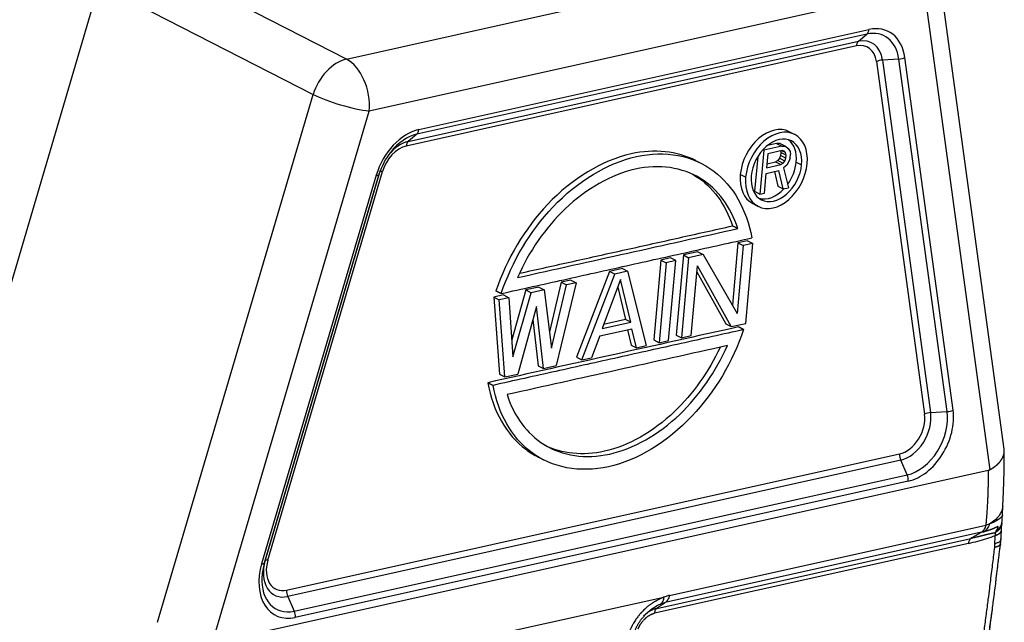
# Model space of a CAD drawing. Units: millimetres. Extents: x 3141 to 3586, y 1166 to 1481.
# Drawn here: x 3205 to 3265, y 1242 to 1278 of the extents above; entities that cross this region are included whole.
import ezdxf

# ---------------------------------------------------------------- set-up
doc = ezdxf.new("R2010")
doc.units = ezdxf.units.MM
doc.header["$LTSCALE"] = 65.395
doc.layers.add('1', color=7, linetype='CONTINUOUS', true_color=0xffffff)

msp = doc.modelspace()

# ---------------------------------------------------------------- linework, layer by layer
at = {"layer": '1', "color": 0, "linetype": 'Continuous', "lineweight": 25}
for p, q in [((3225.031, 1276.087), (3212.119, 1282.705)), ((3264.686, 1252.583), (3260.726, 1281.54)), ((3210.121, 1280.57), (3199.234, 1243.663)), ((3210.121, 1280.57), (3223.033, 1273.952)), ((3259.85, 1280.392), (3226.41, 1272.958)), ((3259.85, 1280.392), (3263.823, 1251.344)), ((3225.031, 1276.087), (3238.391, 1279.057)), ((3256.411, 1277.591), (3229.277, 1271.558)), ((3229.4, 1271.84), (3256.534, 1277.872)), ((3255.899, 1277.161), (3256.411, 1277.591)), ((3255.776, 1276.879), (3228.642, 1270.847)), ((3228.765, 1271.129), (3255.899, 1277.161)), ((3261.607, 1254.936), (3258.701, 1276.185)), ((3256.987, 1275.936), (3259.893, 1254.687)), ((3258.338, 1276.09), (3257.349, 1276.032)), ((3257.349, 1276.032), (3260.255, 1254.783)), ((3261.245, 1254.84), (3258.338, 1276.09)), ((3213.651, 1242.145), (3223.033, 1273.952)), ((3216.961, 1240.925), (3226.41, 1272.958)), ((3229.277, 1271.558), (3228.765, 1271.129)), ((3252.051, 1271.552), (3251.731, 1271.714)), ((3251.282, 1270.842), (3250.198, 1270.601)), ((3250.962, 1271.004), (3250.417, 1270.883)), ((3250.962, 1271.004), (3251.282, 1270.842)), ((3251.183, 1270.998), (3250.962, 1271.004)), ((3251.183, 1270.998), (3251.503, 1270.836)), ((3251.282, 1270.842), (3251.503, 1270.836)), ((3251.503, 1270.836), (3251.669, 1270.708)), ((3250.198, 1270.601), (3249.961, 1267.958)), ((3250.145, 1270.628), (3250.198, 1270.601)), ((3250.444, 1270.38), (3250.368, 1269.537)), ((3251.302, 1270.571), (3250.444, 1270.38)), ((3251.207, 1270.287), (3251.147, 1270.108)), ((3251.205, 1270.55), (3251.223, 1270.456)), ((3251.223, 1270.456), (3251.207, 1270.287)), ((3251.528, 1270.125), (3251.207, 1270.287)), ((3251.543, 1270.294), (3251.223, 1270.456)), ((3251.513, 1270.453), (3251.286, 1270.568)), ((3251.433, 1270.545), (3251.302, 1270.571)), ((3251.513, 1270.453), (3251.433, 1270.545)), ((3251.543, 1270.294), (3251.513, 1270.453)), ((3251.528, 1270.125), (3251.543, 1270.294)), ((3251.669, 1270.708), (3251.784, 1270.513)), ((3251.784, 1270.513), (3251.814, 1270.354)), ((3251.794, 1270.129), (3251.814, 1270.354)), ((3246.426, 1269.805), (3246.106, 1269.966)), ((3249.828, 1270.205), (3249.641, 1268.12)), ((3250.368, 1269.537), (3251.226, 1269.728)), ((3250.39, 1269.774), (3250.906, 1269.889)), ((3251.047, 1269.976), (3250.906, 1269.889)), ((3250.906, 1269.889), (3251.226, 1269.728)), ((3251.147, 1270.108), (3251.047, 1269.976)), ((3251.047, 1269.976), (3251.367, 1269.814)), ((3251.467, 1269.946), (3251.147, 1270.108)), ((3251.226, 1269.728), (3251.367, 1269.814)), ((3251.367, 1269.814), (3251.467, 1269.946)), ((3251.578, 1269.695), (3251.387, 1269.543)), ((3251.467, 1269.946), (3251.528, 1270.125)), ((3251.733, 1269.95), (3251.578, 1269.695)), ((3251.794, 1270.129), (3251.733, 1269.95)), ((3252.154, 1269.883), (3252.474, 1269.721)), ((3226.837, 1269.101), (3219.925, 1245.669)), ((3226.996, 1269.121), (3220.084, 1245.689)), ((3220.137, 1245.864), (3227.03, 1269.232)), ((3220.297, 1245.884), (3227.209, 1269.316)), ((3249.1, 1268.971), (3248.78, 1269.132)), ((3250.232, 1268.018), (3250.338, 1269.199)), ((3250.338, 1269.199), (3251.106, 1269.37)), ((3250.837, 1269.31), (3251.041, 1268.431)), ((3251.361, 1268.269), (3251.106, 1269.37)), ((3251.387, 1269.543), (3251.678, 1268.339)), ((3249.641, 1268.12), (3249.961, 1267.958)), ((3249.961, 1267.958), (3250.232, 1268.018)), ((3251.041, 1268.431), (3251.361, 1268.269)), ((3251.361, 1268.269), (3251.678, 1268.339)), ((3249.539, 1267.376), (3249.86, 1267.214)), ((3248.637, 1265.013), (3248.299, 1261.251)), ((3249.217, 1265.143), (3248.637, 1265.013)), ((3248.637, 1265.013), (3248.957, 1264.852)), ((3249.538, 1264.981), (3248.957, 1264.852)), ((3249.105, 1260.159), (3249.538, 1264.981)), ((3249.217, 1265.143), (3249.538, 1264.981)), ((3246.217, 1264.475), (3245.346, 1264.282)), ((3246.537, 1264.314), (3245.666, 1264.12)), ((3246.217, 1264.475), (3246.537, 1264.314)), ((3246.537, 1264.314), (3248.589, 1260.748)), ((3248.957, 1264.852), (3248.589, 1260.748)), ((3243.991, 1263.98), (3243.558, 1259.159)), ((3244.311, 1263.819), (3243.879, 1258.997)), ((3244.571, 1264.11), (3243.991, 1263.98)), ((3243.991, 1263.98), (3244.311, 1263.819)), ((3244.892, 1263.948), (3244.311, 1263.819)), ((3244.459, 1259.126), (3244.892, 1263.948)), ((3244.892, 1263.948), (3244.571, 1264.11)), ((3245.346, 1264.282), (3244.913, 1259.46)), ((3245.666, 1264.12), (3245.234, 1259.298)), ((3245.346, 1264.282), (3245.666, 1264.12)), ((3240.893, 1263.292), (3238.912, 1258.126)), ((3239.233, 1257.964), (3241.214, 1263.13)), ((3241.668, 1263.464), (3240.893, 1263.292)), ((3241.214, 1263.13), (3240.893, 1263.292)), ((3241.988, 1263.302), (3241.214, 1263.13)), ((3241.668, 1263.464), (3241.988, 1263.302)), ((3241.988, 1263.302), (3243.104, 1258.825)), ((3245.814, 1259.427), (3246.192, 1263.634)), ((3246.16, 1263.277), (3247.914, 1260.127)), ((3248.234, 1259.965), (3246.192, 1263.634)), ((3237.99, 1262.646), (3237.274, 1259.647)), ((3238.891, 1262.614), (3237.684, 1257.62)), ((3238.57, 1262.775), (3237.99, 1262.646)), ((3237.99, 1262.646), (3238.31, 1262.485)), ((3238.891, 1262.614), (3238.31, 1262.485)), ((3238.57, 1262.775), (3238.891, 1262.614)), ((3241.564, 1262.806), (3240.444, 1259.842)), ((3242.187, 1260.229), (3241.564, 1262.806)), ((3235.86, 1262.173), (3235.003, 1259.175)), ((3235.075, 1258.146), (3236.18, 1262.011)), ((3236.634, 1262.345), (3235.86, 1262.173)), ((3235.86, 1262.173), (3236.18, 1262.011)), ((3236.955, 1262.183), (3236.18, 1262.011)), ((3236.634, 1262.345), (3236.955, 1262.183)), ((3236.955, 1262.183), (3237.398, 1258.662)), ((3237.398, 1258.662), (3238.31, 1262.485)), ((3241.393, 1262.352), (3241.866, 1260.391)), ((3234.505, 1261.872), (3233.924, 1261.742)), ((3233.924, 1261.742), (3234.245, 1261.581)), ((3233.924, 1261.742), (3234.266, 1257.093)), ((3234.825, 1261.71), (3234.245, 1261.581)), ((3234.587, 1256.931), (3234.245, 1261.581)), ((3234.505, 1261.872), (3234.825, 1261.71)), ((3234.825, 1261.71), (3235.075, 1258.146)), ((3236.485, 1261.174), (3235.361, 1257.103)), ((3236.91, 1257.447), (3236.485, 1261.174)), ((3236.271, 1260.4), (3236.589, 1257.609)), ((3240.444, 1259.842), (3242.187, 1260.229)), ((3241.866, 1260.391), (3240.541, 1260.096)), ((3242.187, 1260.229), (3241.866, 1260.391)), ((3248.234, 1259.965), (3249.105, 1260.159)), ((3240.311, 1259.41), (3242.247, 1259.841)), ((3241.98, 1259.781), (3242.203, 1258.857)), ((3242.524, 1258.696), (3242.247, 1259.841)), ((3247.914, 1260.127), (3248.234, 1259.965)), ((3240.311, 1259.41), (3239.813, 1258.093)), ((3243.558, 1259.159), (3243.879, 1258.997)), ((3243.879, 1258.997), (3244.459, 1259.126)), ((3244.913, 1259.46), (3245.234, 1259.298)), ((3245.234, 1259.298), (3245.814, 1259.427)), ((3242.203, 1258.857), (3242.524, 1258.696)), ((3242.524, 1258.696), (3243.104, 1258.825)), ((3238.912, 1258.126), (3239.233, 1257.964)), ((3239.233, 1257.964), (3239.813, 1258.093)), ((3236.589, 1257.609), (3236.91, 1257.447)), ((3236.91, 1257.447), (3237.684, 1257.62)), ((3234.266, 1257.093), (3234.587, 1256.931)), ((3234.587, 1256.931), (3235.361, 1257.103)), ((3260.255, 1254.783), (3261.245, 1254.84)), ((3221.43, 1244.077), (3258.383, 1252.292)), ((3258.447, 1251.916), (3221.495, 1243.7)), ((3236.604, 1252.097), (3236.924, 1251.935)), ((3258.841, 1251.029), (3258.447, 1251.916)), ((3217.057, 1240.932), (3263.725, 1251.307)), ((3221.888, 1242.813), (3258.841, 1251.029)), ((3258.905, 1250.652), (3221.953, 1242.437)), ((3264.589, 1248.571), (3264.599, 1249.206)), ((3244.508, 1243.764), (3263.579, 1248.004)), ((3264.519, 1247.689), (3264.551, 1248.173)), ((3264.55, 1248.125), (3264.558, 1248.195)), ((3243.748, 1242.987), (3262.683, 1247.196)), ((3263.317, 1247.571), (3244.244, 1243.33)), ((3264.467, 1246.868), (3264.496, 1247.172)), ((3262.543, 1246.902), (3243.608, 1242.692)), ((3220.084, 1245.689), (3220.137, 1245.864)), ((3221.495, 1243.7), (3221.888, 1242.813)), ((3234.915, 1241.602), (3244.162, 1243.657))]:
    msp.add_line(p, q, dxfattribs=at)
for centre, major_axis, ratio, start_param, end_param in [((3256.266, 1274.887), (1.446, 2.863), 0.696449, 5.492822, 6.801819), ((3256.214, 1278.034), (0.109, -0.488), 0.623239, 0.313185, 1.098583), ((3256.173, 1274.934), (1.287, 2.547), 0.696449, 5.492822, 6.801819), ((3256.096, 1276.718), (-0.109, 0.488), 0.623239, 0.313185, 1.098583), ((3255.626, 1275.211), (-0.808, -1.6), 0.696449, 2.35123, 3.660227), ((3255.72, 1275.163), (-0.968, -1.916), 0.696449, 2.35123, 3.660227), ((3258.38, 1276.347), (0.495, 0.068), 0.504899, 4.559, 5.344398), ((3224.809, 1273.767), (-1.14, -2.225), 0.68913, 3.664329, 4.973267), ((3224.809, 1273.767), (-0.543, 2.44), 0.623239, 4.240176, 5.802246), ((3257.307, 1275.775), (-0.495, -0.068), 0.504899, 4.559, 5.344398), ((3224.809, 1273.767), (2.398, -0.707), 0.182287, 3.934005, 5.496075), ((3229.132, 1268.854), (1.446, 2.863), 0.696449, 0.518634, 1.827631), ((3229.039, 1268.902), (1.287, 2.547), 0.696449, 0.518634, 1.281411), ((3229.08, 1272.002), (-0.109, 0.488), 0.623239, 3.454778, 4.240176), ((3250.635, 1269.545), (1.096, 2.169), 0.696449, 0.000026, 2.08943), ((3250.955, 1269.383), (-1.096, -2.169), 0.696449, 2.08943, 5.231023), ((3228.492, 1269.178), (-0.808, -1.6), 0.696449, 3.660227, 4.969224), ((3228.586, 1269.131), (-0.968, -1.916), 0.696449, 3.660227, 4.43094), ((3228.962, 1270.685), (0.109, -0.488), 0.623239, 3.454778, 4.240176), ((3250.955, 1269.383), (0.897, 1.776), 0.696449, 5.231023, 8.372616), ((3250.635, 1269.545), (-0.897, -1.776), 0.696449, 2.08943, 3.011832), ((3229.039, 1268.902), (1.287, 2.547), 0.696449, 1.281411, 1.827631), ((3250.955, 1269.383), (-1.096, -2.169), 0.696449, 5.231023, 8.372616), ((3250.955, 1269.383), (0.897, 1.776), 0.696449, 2.08943, 5.231023), ((3250.635, 1269.545), (-0.897, -1.776), 0.696449, 1.338393, 2.08943), ((3226.517, 1269.263), (0.48, -0.141), 0.182287, 5.496075, 6.281473), ((3227.529, 1269.154), (-0.48, 0.141), 0.182287, 5.496075, 6.173788), ((3250.635, 1269.545), (1.096, 2.169), 0.696449, 2.08943, 3.141619), ((3250.635, 1269.545), (-0.897, -1.776), 0.696449, 0.129813, 1.175914), ((3259.079, 1253.685), (1.287, 2.547), 0.696449, 3.660227, 5.492822), ((3259.173, 1253.638), (1.446, 2.863), 0.696449, 3.660227, 5.492822), ((3261.287, 1255.098), (-0.495, -0.068), 0.504899, 1.417407, 2.202805), ((3258.532, 1253.961), (-0.808, -1.6), 0.696449, 0.518634, 2.35123), ((3258.626, 1253.914), (-0.968, -1.916), 0.696449, 0.518634, 2.35123), ((3260.213, 1254.525), (0.495, 0.068), 0.504899, 1.417407, 2.202805), ((3258.703, 1252.131), (-0.109, 0.488), 0.623239, 1.098583, 1.883982), ((3258.585, 1250.814), (0.109, -0.488), 0.623239, 1.098583, 1.883982), ((3257.614, 1245.335), (-3.837, -7.596), 0.696456, 2.102387, 2.16523), ((3220.617, 1245.722), (0.48, -0.141), 0.182287, 2.354482, 3.13988), ((3222.22, 1245.422), (1.446, 2.863), 0.696449, 1.827631, 3.660227), ((3219.605, 1245.831), (-0.48, 0.141), 0.182287, 2.354482, 3.13988), ((3222.127, 1245.47), (1.287, 2.547), 0.696449, 1.827631, 2.127919), ((3221.674, 1245.698), (-0.968, -1.916), 0.696449, 4.969224, 6.801819), ((3221.58, 1245.746), (-0.808, -1.6), 0.696449, 4.969224, 6.801819), ((3222.127, 1245.47), (1.287, 2.547), 0.696449, 2.127919, 3.660227), ((3221.751, 1243.915), (0.109, -0.488), 0.623239, 4.240176, 5.025574), ((3221.633, 1242.599), (-0.109, 0.488), 0.623239, 4.240176, 5.025574)]:
    msp.add_ellipse(centre, major_axis=major_axis, ratio=ratio, start_param=start_param, end_param=end_param, dxfattribs=at)
for points, knots in [([(3246.105, 1269.967), (3244.967, 1270.541), (3241.912, 1270.875), (3236.985, 1267.89), (3234.688, 1264.036), (3234.048, 1262.117)], [0, 0, 0, 0, 0.296193, 0.662175, 1, 1, 1, 1]), ([(3234.368, 1261.955), (3235.009, 1263.875), (3237.306, 1267.728), (3242.576, 1270.921), (3247.477, 1269.99), (3249.162, 1267.021), (3249.477, 1265.314)], [0, 0, 0, 0, 0.239998, 0.5, 0.760002, 1, 1, 1, 1]), ([(3248.63, 1265.874), (3248.208, 1267.186), (3246.584, 1269.384), (3242.491, 1269.977), (3238.124, 1267.503), (3236.032, 1264.479), (3235.352, 1262.922)], [0, 0, 0, 0, 0.239999, 0.5, 0.760001, 1, 1, 1, 1]), ([(3245.73, 1269.24), (3245.85, 1269.179), (3247.021, 1268.521), (3247.888, 1267.348), (3248.31, 1266.035)], [0, 0, 0, 0, 0.100497, 1, 1, 1, 1]), ([(3248.982, 1259.785), (3248.341, 1257.865), (3246.044, 1254.011), (3240.774, 1250.818), (3235.873, 1251.75), (3234.188, 1254.718), (3233.873, 1256.426)], [0, 0, 0, 0, 0.239998, 0.5, 0.760002, 1, 1, 1, 1]), ([(3234.72, 1255.866), (3235.142, 1254.553), (3236.766, 1252.356), (3240.859, 1251.763), (3245.226, 1254.236), (3247.318, 1257.26), (3247.998, 1258.818)], [0, 0, 0, 0, 0.239999, 0.5, 0.760001, 1, 1, 1, 1]), ([(3247.556, 1258.709), (3246.881, 1257.255), (3244.826, 1254.353), (3240.692, 1252.012), (3238.027, 1252.294), (3236.98, 1252.823)], [0, 0, 0, 0, 0.314301, 0.675791, 1, 1, 1, 1]), ([(3233.552, 1256.587), (3233.868, 1254.88), (3234.844, 1253.161), (3236.336, 1252.232), (3236.604, 1252.096)], [0, 0, 0, 0, 0.828786, 1, 1, 1, 1]), ([(3263.823, 1251.344), (3263.829, 1251.347), (3263.841, 1251.354), (3263.859, 1251.364), (3263.877, 1251.374), (3263.895, 1251.384), (3263.913, 1251.394), (3263.931, 1251.405), (3263.948, 1251.416), (3263.966, 1251.426), (3263.984, 1251.438), (3264.001, 1251.449), (3264.019, 1251.46), (3264.036, 1251.472), (3264.053, 1251.483), (3264.07, 1251.495), (3264.087, 1251.507), (3264.104, 1251.519), (3264.121, 1251.532), (3264.138, 1251.544), (3264.154, 1251.557), (3264.171, 1251.57), (3264.187, 1251.583), (3264.203, 1251.596), (3264.22, 1251.61), (3264.235, 1251.623), (3264.251, 1251.637), (3264.267, 1251.651), (3264.282, 1251.665), (3264.297, 1251.679), (3264.312, 1251.693), (3264.327, 1251.708), (3264.342, 1251.723), (3264.356, 1251.737), (3264.371, 1251.752), (3264.385, 1251.768), (3264.398, 1251.783), (3264.412, 1251.798), (3264.425, 1251.814), (3264.439, 1251.83), (3264.451, 1251.846), (3264.464, 1251.862), (3264.476, 1251.878), (3264.489, 1251.895), (3264.5, 1251.911), (3264.512, 1251.928), (3264.523, 1251.945), (3264.534, 1251.962), (3264.545, 1251.979), (3264.555, 1251.996), (3264.565, 1252.013), (3264.575, 1252.031), (3264.584, 1252.048), (3264.593, 1252.066), (3264.602, 1252.084), (3264.61, 1252.102), (3264.618, 1252.12), (3264.626, 1252.139), (3264.633, 1252.157), (3264.64, 1252.176), (3264.647, 1252.194), (3264.653, 1252.213), (3264.659, 1252.232), (3264.664, 1252.251), (3264.669, 1252.27), (3264.673, 1252.289), (3264.678, 1252.308), (3264.681, 1252.327), (3264.684, 1252.347), (3264.687, 1252.366), (3264.689, 1252.386), (3264.691, 1252.405), (3264.693, 1252.425), (3264.694, 1252.445), (3264.694, 1252.465), (3264.694, 1252.485), (3264.693, 1252.505), (3264.692, 1252.525), (3264.691, 1252.545), (3264.689, 1252.564), (3264.687, 1252.576), (3264.687, 1252.582)], [0, 0, 0, 0, 0.010145, 0.020354, 0.030629, 0.040968, 0.051373, 0.061842, 0.072376, 0.082975, 0.093639, 0.104368, 0.115162, 0.126021, 0.136945, 0.147935, 0.158989, 0.170108, 0.181293, 0.192542, 0.203857, 0.215237, 0.226682, 0.238192, 0.249767, 0.261408, 0.273113, 0.284884, 0.296721, 0.308622, 0.320589, 0.332621, 0.344718, 0.35688, 0.369108, 0.381402, 0.39376, 0.406184, 0.418673, 0.431228, 0.443848, 0.456533, 0.469284, 0.4821, 0.494981, 0.507928, 0.52094, 0.534018, 0.547161, 0.56037, 0.573644, 0.586984, 0.600389, 0.61386, 0.627396, 0.640997, 0.654665, 0.668397, 0.682195, 0.696059, 0.709988, 0.723983, 0.738044, 0.752169, 0.766361, 0.780618, 0.794941, 0.809329, 0.823783, 0.838302, 0.852888, 0.867538, 0.882255, 0.897037, 0.911884, 0.926798, 0.941777, 0.956821, 0.971931, 0.987107, 1, 1, 1, 1]), ([(3263.725, 1251.307), (3263.725, 1251.285), (3263.724, 1251.24), (3263.724, 1251.168), (3263.723, 1251.089), (3263.723, 1251.002), (3263.722, 1250.908), (3263.72, 1250.806), (3263.719, 1250.697), (3263.717, 1250.581), (3263.715, 1250.452), (3263.712, 1250.315), (3263.708, 1250.173), (3263.704, 1250.033), (3263.7, 1249.896), (3263.695, 1249.761), (3263.689, 1249.617), (3263.683, 1249.464), (3263.675, 1249.3), (3263.666, 1249.137), (3263.656, 1248.973), (3263.648, 1248.841), (3263.641, 1248.739), (3263.636, 1248.669), (3263.631, 1248.597), (3263.622, 1248.491), (3263.612, 1248.362), (3263.599, 1248.219), (3263.588, 1248.104), (3263.582, 1248.035), (3263.579, 1248.004)], [0, 0, 0, 0, 0.019934, 0.042119, 0.066557, 0.093247, 0.122189, 0.153383, 0.186828, 0.222524, 0.260469, 0.304793, 0.348276, 0.39092, 0.432726, 0.473693, 0.513823, 0.563405, 0.612839, 0.662124, 0.711257, 0.76024, 0.78135, 0.802458, 0.823566, 0.845395, 0.897652, 0.938595, 0.97271, 1, 1, 1, 1]), ([(3264.597, 1249.153), (3264.596, 1249.147), (3264.596, 1249.141), (3264.587, 1249.03), (3264.563, 1248.927), (3264.484, 1248.73), (3264.43, 1248.634), (3264.293, 1248.454), (3264.21, 1248.369), (3264.019, 1248.213), (3263.91, 1248.142), (3263.791, 1248.078)], [0, 0, 0, 0, 0.014748, 0.014748, 0.261061, 0.261061, 0.507374, 0.507374, 0.753687, 0.753687, 1, 1, 1, 1]), ([(3264.587, 1248.577), (3264.587, 1248.577), (3264.587, 1248.579), (3264.586, 1248.579), (3264.585, 1248.578), (3264.581, 1248.573), (3264.577, 1248.565), (3264.571, 1248.556), (3264.564, 1248.547), (3264.557, 1248.537), (3264.548, 1248.525), (3264.537, 1248.513), (3264.527, 1248.502), (3264.519, 1248.492), (3264.511, 1248.484), (3264.504, 1248.477), (3264.496, 1248.469), (3264.487, 1248.46), (3264.478, 1248.452), (3264.468, 1248.443), (3264.458, 1248.434), (3264.447, 1248.424), (3264.436, 1248.415), (3264.425, 1248.405), (3264.412, 1248.396), (3264.4, 1248.386), (3264.386, 1248.375), (3264.372, 1248.365), (3264.358, 1248.355), (3264.342, 1248.344), (3264.327, 1248.333), (3264.31, 1248.322), (3264.293, 1248.311), (3264.275, 1248.3), (3264.257, 1248.288), (3264.238, 1248.277), (3264.218, 1248.265), (3264.198, 1248.254), (3264.176, 1248.242), (3264.155, 1248.23), (3264.132, 1248.218), (3264.108, 1248.207), (3264.084, 1248.195), (3264.059, 1248.183), (3264.034, 1248.17), (3264.007, 1248.158), (3263.98, 1248.146), (3263.952, 1248.134), (3263.923, 1248.122), (3263.894, 1248.11), (3263.863, 1248.098), (3263.832, 1248.086), (3263.81, 1248.078), (3263.8, 1248.074)], [0, 0, 0, 0, 0.008013, 0.02858, 0.054867, 0.086874, 0.124574, 0.150845, 0.177663, 0.205019, 0.232908, 0.261331, 0.290289, 0.305421, 0.320683, 0.336075, 0.351597, 0.367249, 0.383031, 0.398944, 0.414988, 0.431163, 0.44747, 0.46391, 0.480482, 0.497188, 0.514027, 0.531, 0.548107, 0.565349, 0.582725, 0.600238, 0.617887, 0.635672, 0.653594, 0.671654, 0.689852, 0.708189, 0.726665, 0.745281, 0.764036, 0.78293, 0.801965, 0.821138, 0.840453, 0.859907, 0.879502, 0.899237, 0.919111, 0.939125, 0.959277, 0.979569, 1, 1, 1, 1]), ([(3264.568, 1248.489), (3264.568, 1248.49), (3264.569, 1248.494), (3264.571, 1248.5), (3264.572, 1248.506), (3264.573, 1248.511), (3264.574, 1248.516), (3264.575, 1248.522), (3264.576, 1248.527), (3264.577, 1248.532), (3264.578, 1248.537), (3264.579, 1248.541), (3264.58, 1248.546), (3264.581, 1248.55), (3264.582, 1248.553), (3264.582, 1248.557), (3264.583, 1248.56), (3264.584, 1248.562), (3264.584, 1248.564), (3264.585, 1248.566), (3264.585, 1248.568), (3264.586, 1248.569), (3264.586, 1248.57), (3264.586, 1248.571), (3264.586, 1248.571)], [0, 0, 0, 0, 0.029794, 0.099281, 0.146314, 0.193054, 0.239557, 0.285875, 0.332061, 0.378151, 0.424136, 0.469998, 0.515731, 0.561338, 0.60683, 0.65223, 0.697541, 0.742693, 0.787604, 0.832197, 0.876397, 0.920135, 0.963342, 1, 1, 1, 1]), ([(3263.578, 1248.004), (3263.567, 1247.956), (3263.553, 1247.91), (3263.519, 1247.824), (3263.5, 1247.784), (3263.455, 1247.71), (3263.43, 1247.677), (3263.377, 1247.618), (3263.347, 1247.592), (3263.317, 1247.571)], [0, 0, 0, 0, 0.25, 0.25, 0.5, 0.5, 0.75, 0.75, 1, 1, 1, 1]), ([(3263.799, 1248.073), (3263.784, 1248.021), (3263.766, 1247.971), (3263.722, 1247.877), (3263.697, 1247.833), (3263.641, 1247.753), (3263.611, 1247.718), (3263.546, 1247.655), (3263.512, 1247.629), (3263.476, 1247.607)], [0, 0, 0, 0, 0.25, 0.25, 0.5, 0.5, 0.75, 0.75, 1, 1, 1, 1]), ([(3264.18, 1247.613), (3264.186, 1247.622), (3264.197, 1247.639), (3264.214, 1247.666), (3264.23, 1247.692), (3264.246, 1247.718), (3264.262, 1247.744), (3264.277, 1247.77), (3264.29, 1247.791), (3264.299, 1247.808), (3264.305, 1247.819), (3264.31, 1247.827), (3264.313, 1247.832), (3264.316, 1247.837), (3264.318, 1247.843), (3264.321, 1247.85), (3264.323, 1247.859), (3264.327, 1247.871), (3264.33, 1247.885), (3264.333, 1247.897), (3264.334, 1247.91), (3264.33, 1247.918), (3264.319, 1247.92), (3264.305, 1247.915), (3264.29, 1247.908), (3264.276, 1247.901), (3264.261, 1247.893), (3264.246, 1247.885), (3264.233, 1247.879), (3264.223, 1247.874), (3264.215, 1247.87), (3264.209, 1247.867), (3264.204, 1247.864), (3264.198, 1247.861), (3264.19, 1247.857), (3264.181, 1247.853), (3264.173, 1247.849), (3264.164, 1247.845), (3264.155, 1247.841), (3264.146, 1247.837), (3264.137, 1247.832), (3264.127, 1247.828), (3264.117, 1247.823), (3264.107, 1247.819), (3264.097, 1247.814), (3264.086, 1247.809), (3264.075, 1247.805), (3264.064, 1247.8), (3264.053, 1247.795), (3264.041, 1247.79), (3264.029, 1247.785), (3264.016, 1247.78), (3264.004, 1247.774), (3263.991, 1247.769), (3263.977, 1247.764), (3263.958, 1247.756), (3263.933, 1247.746), (3263.901, 1247.734), (3263.868, 1247.723), (3263.835, 1247.711), (3263.802, 1247.7), (3263.767, 1247.688), (3263.733, 1247.677), (3263.698, 1247.667), (3263.662, 1247.656), (3263.626, 1247.646), (3263.589, 1247.636), (3263.552, 1247.626), (3263.515, 1247.616), (3263.489, 1247.61), (3263.476, 1247.607)], [0, 0, 0, 0, 0.016151, 0.032183, 0.048098, 0.063901, 0.079593, 0.095178, 0.110658, 0.118502, 0.124864, 0.129747, 0.133155, 0.13509, 0.138899, 0.144403, 0.151673, 0.160747, 0.175469, 0.188646, 0.200379, 0.222621, 0.24718, 0.274932, 0.287772, 0.303877, 0.323275, 0.340674, 0.355264, 0.367031, 0.375964, 0.382056, 0.385302, 0.394009, 0.402879, 0.411911, 0.421106, 0.430464, 0.439986, 0.449671, 0.45952, 0.469533, 0.47971, 0.490052, 0.500558, 0.511229, 0.522065, 0.533066, 0.544232, 0.555563, 0.567058, 0.578719, 0.590545, 0.602536, 0.614692, 0.627012, 0.654925, 0.682652, 0.710189, 0.737534, 0.764684, 0.791636, 0.818388, 0.844939, 0.871288, 0.897434, 0.923379, 0.94912, 0.97466, 1, 1, 1, 1]), ([(3264.547, 1248.126), (3264.546, 1248.124), (3264.545, 1248.118), (3264.544, 1248.108), (3264.542, 1248.096), (3264.54, 1248.085), (3264.537, 1248.073), (3264.535, 1248.061), (3264.532, 1248.05), (3264.529, 1248.039), (3264.526, 1248.027), (3264.523, 1248.016), (3264.52, 1248.005), (3264.516, 1247.995), (3264.512, 1247.984), (3264.509, 1247.973), (3264.505, 1247.963), (3264.501, 1247.953), (3264.496, 1247.942), (3264.492, 1247.932), (3264.487, 1247.922), (3264.483, 1247.912), (3264.478, 1247.903), (3264.473, 1247.893), (3264.469, 1247.884), (3264.463, 1247.874), (3264.458, 1247.865), (3264.453, 1247.856), (3264.448, 1247.847), (3264.443, 1247.838), (3264.437, 1247.829), (3264.432, 1247.821), (3264.426, 1247.812), (3264.42, 1247.804), (3264.414, 1247.796), (3264.409, 1247.788), (3264.403, 1247.78), (3264.397, 1247.772), (3264.391, 1247.764), (3264.385, 1247.756), (3264.379, 1247.749), (3264.373, 1247.742), (3264.366, 1247.734), (3264.36, 1247.727), (3264.354, 1247.72), (3264.348, 1247.713), (3264.341, 1247.707), (3264.335, 1247.7), (3264.329, 1247.693), (3264.322, 1247.687), (3264.316, 1247.681), (3264.31, 1247.674), (3264.303, 1247.668), (3264.297, 1247.662), (3264.29, 1247.656), (3264.284, 1247.651), (3264.277, 1247.645), (3264.271, 1247.64), (3264.265, 1247.634), (3264.258, 1247.629), (3264.252, 1247.624), (3264.245, 1247.618), (3264.239, 1247.613), (3264.233, 1247.609), (3264.226, 1247.604), (3264.22, 1247.599), (3264.214, 1247.594), (3264.208, 1247.59), (3264.201, 1247.586), (3264.195, 1247.581), (3264.189, 1247.577), (3264.183, 1247.573), (3264.177, 1247.569), (3264.171, 1247.565), (3264.165, 1247.561), (3264.159, 1247.558), (3264.153, 1247.554), (3264.147, 1247.55), (3264.141, 1247.547), (3264.135, 1247.544), (3264.129, 1247.54), (3264.125, 1247.538), (3264.123, 1247.537)], [0, 0, 0, 0, 0.008807, 0.025856, 0.04279, 0.059607, 0.076309, 0.092895, 0.109365, 0.12572, 0.141958, 0.158081, 0.174089, 0.18998, 0.205756, 0.221416, 0.236961, 0.252389, 0.267702, 0.2829, 0.297982, 0.312948, 0.327798, 0.342533, 0.357152, 0.371656, 0.386044, 0.400317, 0.414474, 0.428515, 0.442441, 0.456252, 0.469947, 0.483526, 0.49699, 0.510339, 0.523572, 0.53669, 0.549692, 0.56258, 0.575351, 0.588008, 0.600549, 0.612974, 0.625285, 0.63748, 0.64956, 0.661525, 0.673374, 0.685109, 0.696728, 0.708232, 0.719621, 0.730895, 0.742054, 0.753098, 0.764028, 0.774842, 0.785541, 0.796125, 0.806595, 0.816949, 0.827189, 0.837314, 0.847325, 0.857221, 0.867002, 0.876669, 0.886221, 0.895658, 0.904982, 0.91419, 0.923285, 0.932265, 0.941131, 0.949883, 0.958521, 0.967044, 0.975454, 0.98375, 0.991932, 1, 1, 1, 1]), ([(3264.141, 1247.379), (3264.144, 1247.38), (3264.15, 1247.382), (3264.16, 1247.385), (3264.17, 1247.388), (3264.18, 1247.392), (3264.19, 1247.395), (3264.2, 1247.399), (3264.211, 1247.403), (3264.221, 1247.407), (3264.232, 1247.411), (3264.242, 1247.415), (3264.253, 1247.419), (3264.263, 1247.424), (3264.274, 1247.428), (3264.285, 1247.433), (3264.295, 1247.438), (3264.306, 1247.444), (3264.317, 1247.449), (3264.327, 1247.455), (3264.338, 1247.46), (3264.348, 1247.466), (3264.358, 1247.473), (3264.369, 1247.479), (3264.379, 1247.486), (3264.389, 1247.492), (3264.398, 1247.5), (3264.408, 1247.507), (3264.417, 1247.514), (3264.426, 1247.522), (3264.435, 1247.53), (3264.443, 1247.538), (3264.451, 1247.546), (3264.459, 1247.555), (3264.467, 1247.564), (3264.474, 1247.573), (3264.48, 1247.582), (3264.487, 1247.592), (3264.492, 1247.601), (3264.498, 1247.611), (3264.503, 1247.621), (3264.507, 1247.632), (3264.511, 1247.642), (3264.514, 1247.653), (3264.516, 1247.664), (3264.518, 1247.675), (3264.519, 1247.683), (3264.519, 1247.688), (3264.519, 1247.688)], [0, 0, 0, 0, 0.013851, 0.028075, 0.042671, 0.057641, 0.072985, 0.088703, 0.104795, 0.121262, 0.138103, 0.155319, 0.172911, 0.190877, 0.20922, 0.227938, 0.247032, 0.266502, 0.286348, 0.30657, 0.327169, 0.348144, 0.369496, 0.391225, 0.413331, 0.435813, 0.458673, 0.481909, 0.505523, 0.529514, 0.553883, 0.578628, 0.603752, 0.629253, 0.655131, 0.681388, 0.708022, 0.735033, 0.762423, 0.79019, 0.818336, 0.846859, 0.875761, 0.90504, 0.934698, 0.964734, 0.995148, 1, 1, 1, 1]), ([(3262.543, 1246.902), (3262.546, 1246.935), (3262.551, 1246.966), (3262.567, 1247.026), (3262.577, 1247.054), (3262.601, 1247.105), (3262.615, 1247.127), (3262.646, 1247.167), (3262.664, 1247.183), (3262.683, 1247.196)], [0, 0, 0, 0, 0.25, 0.25, 0.5, 0.5, 0.75, 0.75, 1, 1, 1, 1]), ([(3263.317, 1247.571), (3263.299, 1247.56), (3263.258, 1247.536), (3263.188, 1247.495), (3263.1, 1247.443), (3263.004, 1247.386), (3262.901, 1247.325), (3262.795, 1247.263), (3262.721, 1247.219), (3262.683, 1247.196)], [0, 0, 0, 0, 0.083021, 0.193728, 0.332119, 0.498196, 0.650478, 0.817745, 1, 1, 1, 1]), ([(3264.128, 1247.533), (3264.115, 1247.53), (3264.09, 1247.526), (3264.052, 1247.519), (3264.015, 1247.511), (3263.978, 1247.504), (3263.941, 1247.496), (3263.905, 1247.488), (3263.87, 1247.481), (3263.834, 1247.473), (3263.799, 1247.465), (3263.765, 1247.457), (3263.73, 1247.449), (3263.697, 1247.441), (3263.663, 1247.432), (3263.63, 1247.424), (3263.596, 1247.416), (3263.564, 1247.408), (3263.531, 1247.4), (3263.499, 1247.392), (3263.467, 1247.383), (3263.427, 1247.373), (3263.381, 1247.362), (3263.327, 1247.348), (3263.273, 1247.334), (3263.218, 1247.321), (3263.163, 1247.307), (3263.107, 1247.294), (3263.051, 1247.28), (3262.994, 1247.267), (3262.936, 1247.254), (3262.878, 1247.24), (3262.816, 1247.226), (3262.751, 1247.212), (3262.705, 1247.202), (3262.683, 1247.197)], [0, 0, 0, 0, 0.027822, 0.055323, 0.082506, 0.109372, 0.135924, 0.162164, 0.188095, 0.213718, 0.239035, 0.264049, 0.288762, 0.313176, 0.337294, 0.361116, 0.384647, 0.407887, 0.43084, 0.453507, 0.47589, 0.497992, 0.53478, 0.571709, 0.608781, 0.646002, 0.683373, 0.7209, 0.758585, 0.796432, 0.834444, 0.872624, 0.910977, 0.956064, 1, 1, 1, 1]), ([(3264.493, 1247.137), (3264.492, 1247.131), (3264.491, 1247.124), (3264.482, 1247.084), (3264.463, 1247.052), (3264.4, 1246.993), (3264.358, 1246.966), (3264.252, 1246.919), (3264.19, 1246.898), (3264.119, 1246.882)], [0, 0, 0, 0, 0.061253, 0.061253, 0.374169, 0.374169, 0.687084, 0.687084, 1, 1, 1, 1]), ([(3264.123, 1247.537), (3264.125, 1247.536), (3264.127, 1247.532), (3264.131, 1247.528), (3264.134, 1247.523), (3264.137, 1247.518), (3264.14, 1247.513), (3264.142, 1247.507), (3264.145, 1247.502), (3264.147, 1247.497), (3264.148, 1247.491), (3264.15, 1247.485), (3264.151, 1247.48), (3264.152, 1247.474), (3264.153, 1247.466), (3264.154, 1247.457), (3264.154, 1247.449), (3264.154, 1247.442), (3264.153, 1247.436), (3264.153, 1247.431), (3264.152, 1247.424), (3264.15, 1247.414), (3264.148, 1247.403), (3264.145, 1247.391), (3264.142, 1247.383), (3264.141, 1247.379)], [0, 0, 0, 0, 0.042743, 0.08485, 0.126353, 0.167286, 0.207685, 0.247588, 0.287032, 0.326056, 0.364703, 0.403014, 0.441033, 0.478804, 0.516371, 0.576948, 0.637198, 0.667227, 0.697226, 0.72715, 0.757218, 0.817597, 0.878047, 0.938779, 1, 1, 1, 1]), ([(3264.097, 1246.656), (3264.079, 1246.51), (3264.043, 1246.204), (3263.985, 1245.726), (3263.921, 1245.208), (3263.858, 1244.695), (3263.787, 1244.13), (3263.701, 1243.453), (3263.613, 1242.772), (3263.533, 1242.169), (3263.474, 1241.726), (3263.417, 1241.311), (3263.364, 1240.925), (3263.303, 1240.48), (3263.225, 1239.928), (3263.126, 1239.224), (3263.017, 1238.463), (3262.913, 1237.733), (3262.827, 1237.121), (3262.762, 1236.658), (3262.697, 1236.188), (3262.62, 1235.63), (3262.522, 1234.902), (3262.428, 1234.192), (3262.346, 1233.553), (3262.28, 1233.042), (3262.225, 1232.598), (3262.178, 1232.224), (3262.101, 1231.601), (3261.996, 1230.749), (3261.906, 1230), (3261.864, 1229.645)], [0, 0, 0, 0, 0.025824, 0.053988, 0.084493, 0.117341, 0.144453, 0.1843, 0.236895, 0.26458, 0.290604, 0.314965, 0.337662, 0.358694, 0.393375, 0.434721, 0.482733, 0.527373, 0.563288, 0.590475, 0.60893, 0.646015, 0.688772, 0.737203, 0.771317, 0.80141, 0.82748, 0.849526, 0.867549, 0.93738, 1, 1, 1, 1]), ([(3263.485, 1239.448), (3263.489, 1239.479), (3263.52, 1239.694), (3263.577, 1240.086), (3263.653, 1240.62), (3263.726, 1241.137), (3263.796, 1241.637), (3263.864, 1242.119), (3263.928, 1242.584), (3263.989, 1243.032), (3264.05, 1243.49), (3264.112, 1243.967), (3264.159, 1244.335), (3264.184, 1244.537), (3264.189, 1244.571)], [0, 0, 0, 0, 0.018142, 0.125991, 0.230431, 0.331461, 0.429083, 0.523294, 0.614095, 0.701486, 0.785465, 0.881742, 0.980381, 1, 1, 1, 1]), ([(3244.162, 1243.657), (3244.153, 1243.654), (3244.135, 1243.646), (3244.108, 1243.635), (3244.08, 1243.623), (3244.052, 1243.611), (3244.023, 1243.598), (3243.994, 1243.585), (3243.964, 1243.571), (3243.934, 1243.557), (3243.904, 1243.543), (3243.873, 1243.527), (3243.841, 1243.512), (3243.799, 1243.49), (3243.752, 1243.465), (3243.704, 1243.438), (3243.661, 1243.414), (3243.619, 1243.389), (3243.574, 1243.362), (3243.529, 1243.334), (3243.486, 1243.307), (3243.441, 1243.277), (3243.391, 1243.243), (3243.332, 1243.2), (3243.265, 1243.149), (3243.188, 1243.088), (3243.104, 1243.017), (3243.013, 1242.935), (3242.937, 1242.861), (3242.868, 1242.79), (3242.799, 1242.716), (3242.702, 1242.607), (3242.584, 1242.46), (3242.471, 1242.304), (3242.374, 1242.151), (3242.312, 1242.043), (3242.267, 1241.959), (3242.246, 1241.918), (3242.232, 1241.891), (3242.225, 1241.876), (3242.214, 1241.855), (3242.202, 1241.828), (3242.182, 1241.785), (3242.159, 1241.734), (3242.138, 1241.683), (3242.127, 1241.655), (3242.123, 1241.645)], [0, 0, 0, 0, 0.011057, 0.022299, 0.033727, 0.045341, 0.057142, 0.069129, 0.081304, 0.093666, 0.106217, 0.118955, 0.131882, 0.144998, 0.170422, 0.190302, 0.204648, 0.223455, 0.242224, 0.260956, 0.279652, 0.296537, 0.31749, 0.342504, 0.371568, 0.404662, 0.441759, 0.482817, 0.527798, 0.547065, 0.58056, 0.628224, 0.689969, 0.765693, 0.816079, 0.866395, 0.887285, 0.908095, 0.911411, 0.916864, 0.924453, 0.934177, 0.946034, 0.971045, 0.989032, 1, 1, 1, 1]), ([(3244.162, 1243.657), (3244.158, 1243.611), (3244.15, 1243.567), (3244.13, 1243.485), (3244.117, 1243.447), (3244.086, 1243.378), (3244.068, 1243.347), (3244.027, 1243.292), (3244.004, 1243.268), (3243.98, 1243.249)], [0, 0, 0, 0, 0.25, 0.25, 0.5, 0.5, 0.75, 0.75, 1, 1, 1, 1]), ([(3244.508, 1243.764), (3244.442, 1243.749), (3244.328, 1243.718), (3244.211, 1243.677), (3244.162, 1243.657)], [0, 0, 0, 0, 0.578925, 1, 1, 1, 1]), ([(3244.508, 1243.764), (3244.496, 1243.715), (3244.482, 1243.669), (3244.447, 1243.583), (3244.427, 1243.543), (3244.382, 1243.469), (3244.357, 1243.436), (3244.304, 1243.377), (3244.275, 1243.352), (3244.244, 1243.33)], [0, 0, 0, 0, 0.25, 0.25, 0.5, 0.5, 0.75, 0.75, 1, 1, 1, 1]), ([(3243.748, 1242.986), (3243.684, 1242.972), (3243.62, 1242.952), (3243.492, 1242.902), (3243.428, 1242.871), (3243.303, 1242.799), (3243.241, 1242.759), (3243.121, 1242.667), (3243.062, 1242.617), (3242.993, 1242.55), (3242.981, 1242.538), (3242.968, 1242.525)], [0, 0, 0, 0, 0.236623, 0.236623, 0.473247, 0.473247, 0.70987, 0.70987, 0.946494, 0.946494, 1, 1, 1, 1]), ([(3242.971, 1242.524), (3243.022, 1242.581), (3243.148, 1242.713), (3243.373, 1242.908), (3243.659, 1243.103), (3243.867, 1243.205), (3243.977, 1243.248), (3243.98, 1243.249)], [0, 0, 0, 0, 0.171893, 0.415641, 0.688151, 0.993102, 1, 1, 1, 1]), ([(3243.748, 1242.987), (3243.729, 1242.973), (3243.711, 1242.957), (3243.679, 1242.917), (3243.665, 1242.895), (3243.641, 1242.844), (3243.631, 1242.816), (3243.616, 1242.757), (3243.611, 1242.725), (3243.608, 1242.692)], [0, 0, 0, 0, 0.25, 0.25, 0.5, 0.5, 0.75, 0.75, 1, 1, 1, 1]), ([(3242.622, 1241.742), (3242.624, 1241.747), (3242.627, 1241.755), (3242.632, 1241.769), (3242.638, 1241.783), (3242.644, 1241.798), (3242.65, 1241.814), (3242.657, 1241.83), (3242.665, 1241.846), (3242.673, 1241.863), (3242.681, 1241.881), (3242.69, 1241.899), (3242.7, 1241.917), (3242.71, 1241.937), (3242.721, 1241.956), (3242.732, 1241.976), (3242.744, 1241.996), (3242.757, 1242.017), (3242.774, 1242.044), (3242.796, 1242.078), (3242.824, 1242.117), (3242.852, 1242.155), (3242.886, 1242.198), (3242.925, 1242.244), (3242.971, 1242.295), (3243.009, 1242.334), (3243.039, 1242.363), (3243.062, 1242.386), (3243.092, 1242.413), (3243.124, 1242.441), (3243.157, 1242.468), (3243.191, 1242.493), (3243.231, 1242.522), (3243.274, 1242.549), (3243.31, 1242.571), (3243.338, 1242.587), (3243.361, 1242.6), (3243.383, 1242.611), (3243.405, 1242.622), (3243.425, 1242.631), (3243.446, 1242.64), (3243.465, 1242.648), (3243.484, 1242.655), (3243.502, 1242.662), (3243.519, 1242.668), (3243.536, 1242.673), (3243.552, 1242.678), (3243.567, 1242.682), (3243.581, 1242.686), (3243.595, 1242.689), (3243.603, 1242.691), (3243.608, 1242.692)], [0, 0, 0, 0, 0.009154, 0.018758, 0.02881, 0.039311, 0.050262, 0.061662, 0.073511, 0.085809, 0.098556, 0.11175, 0.125392, 0.13948, 0.154015, 0.168995, 0.184419, 0.200287, 0.216597, 0.248165, 0.279704, 0.311211, 0.342686, 0.387982, 0.434039, 0.480874, 0.498622, 0.521063, 0.548204, 0.583733, 0.610496, 0.636928, 0.675215, 0.71767, 0.749906, 0.770161, 0.789803, 0.808832, 0.827247, 0.845046, 0.86223, 0.878796, 0.894744, 0.910073, 0.924783, 0.938873, 0.952342, 0.96519, 0.977416, 0.989019, 1, 1, 1, 1]), ([(3262.395, 1229.2), (3262.563, 1231.113), (3262.948, 1234.989), (3263.519, 1239.553), (3263.88, 1242.213), (3263.977, 1242.911)], [0, 0, 0, 0, 0.417958, 0.847406, 1, 1, 1, 1])]:
    msp.add_open_spline(points, degree=3, knots=knots, dxfattribs=at)
for points, degree in [([(3235.352, 1262.922), (3239.778, 1263.906), (3244.204, 1264.89), (3248.63, 1265.874)], 3), ([(3235.49, 1263.185), (3248.31, 1266.035)], 1), ([(3248.63, 1265.874), (3248.31, 1266.036)], 1), ([(3234.368, 1261.955), (3249.477, 1265.314)], 1), ([(3234.368, 1261.955), (3234.048, 1262.117)], 1), ([(3248.661, 1259.946), (3243.625, 1258.827), (3238.589, 1257.707), (3233.552, 1256.587)], 3), ([(3248.982, 1259.785), (3233.873, 1256.426)], 1), ([(3248.982, 1259.785), (3248.661, 1259.946)], 1), ([(3247.998, 1258.818), (3243.572, 1257.834), (3239.146, 1256.85), (3234.72, 1255.866)], 3), ([(3233.552, 1256.587), (3233.873, 1256.426)], 1), ([(3264.6, 1249.123), (3264.699, 1250.792), (3264.694, 1252.468)], 2), ([(3263.725, 1251.307), (3263.736, 1251.31), (3263.759, 1251.316), (3263.792, 1251.328), (3263.813, 1251.339), (3263.823, 1251.344)], 3), ([(3264.556, 1248.181), (3264.576, 1248.336), (3264.569, 1248.464)], 2), ([(3263.579, 1248.004), (3263.654, 1248.023), (3263.728, 1248.046), (3263.799, 1248.073)], 3), ([(3264.493, 1247.135), (3264.523, 1247.689)], 1), ([(3262.543, 1246.902), (3262.734, 1246.943), (3263.107, 1247.033), (3263.645, 1247.188), (3263.982, 1247.31), (3264.146, 1247.375)], 3), ([(3264.177, 1244.545), (3264.466, 1246.875)], 1), ([(3244.244, 1243.33), (3243.748, 1242.987)], 1), ([(3243.98, 1243.249), (3244.069, 1243.284), (3244.157, 1243.311), (3244.244, 1243.33)], 3), ([(3242.424, 1241.613), (3242.611, 1242.133), (3242.982, 1242.515)], 2), ([(3242.982, 1242.515), (3243.099, 1242.66)], 1)]:
    msp.add_open_spline(points, degree=degree, dxfattribs=at)
for points, weights in [([(3264.18, 1247.613), (3264.399, 1247.756), (3264.534, 1247.961), (3264.558, 1248.198)], [1.06917189371, 0.99801624868, 0.981757819282, 1.02039660552]), ([(3264.467, 1246.875), (3264.451, 1246.775), (3264.319, 1246.698), (3264.097, 1246.656)], [1.02197612423, 0.980960453041, 0.997357724601, 1.07116793891])]:
    msp.add_rational_spline(points, weights, degree=3, dxfattribs=at)
at = {"layer": '1', "color": 0, "linetype": 'Continuous', "lineweight": 25, "extrusion": (-4.78896e-10, 2.12599e-09, -1)}
msp.add_open_spline([(3263.317, 1247.571), (3263.37, 1247.583), (3263.423, 1247.595), (3263.476, 1247.607)], degree=3, dxfattribs=at)
at = {"layer": '1', "color": 0, "linetype": 'Continuous', "lineweight": 25, "extrusion": (-2.1134e-12, 1.323e-12, -1)}
msp.add_open_spline([(3264.18, 1247.613), (3264.163, 1247.586), (3264.146, 1247.559), (3264.128, 1247.533)], degree=3, dxfattribs=at)
at = {"layer": '1', "color": 0, "linetype": 'Continuous', "lineweight": 25, "extrusion": (1.3804e-12, -1.436e-13, -1)}
msp.add_open_spline([(3264.119, 1246.882), (3264.118, 1246.873), (3264.117, 1246.855), (3264.114, 1246.827), (3264.112, 1246.797), (3264.108, 1246.765), (3264.105, 1246.731), (3264.101, 1246.694), (3264.098, 1246.669), (3264.097, 1246.656)], degree=3, knots=[0, 0, 0, 0, 0.113909, 0.237459, 0.370657, 0.513506, 0.666011, 0.828175, 1, 1, 1, 1], dxfattribs=at)

doc.saveas('drawing.dxf')
